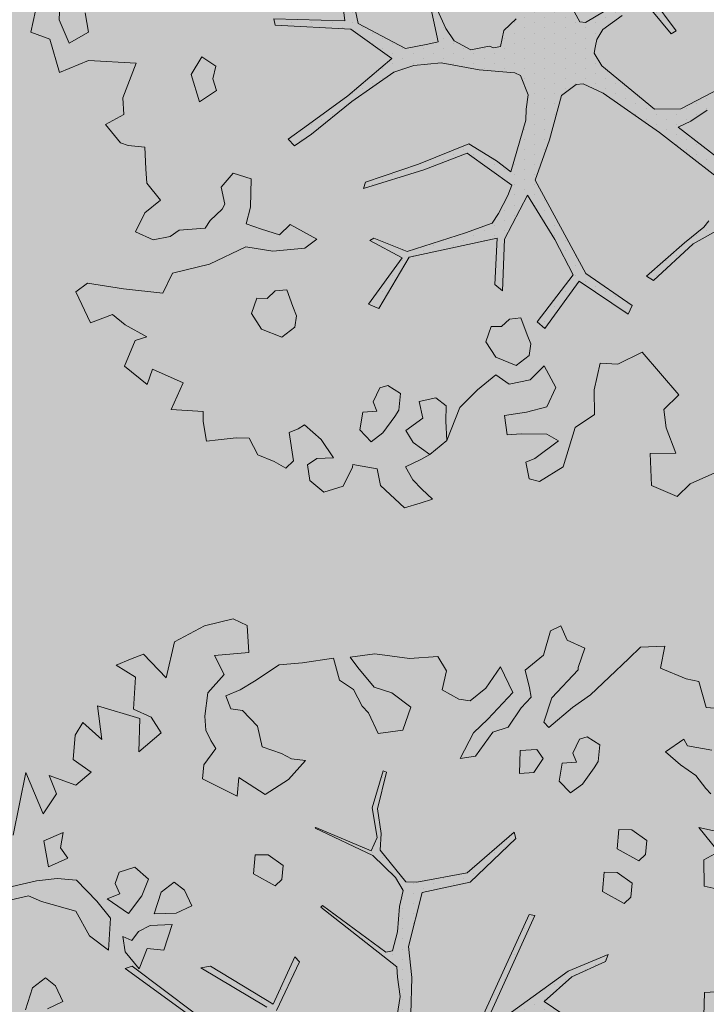
# Model space of a CAD drawing. Units: metres. Extents: x 555268 to 1111935, y 6571739 to 13144086.
# Drawn here: x 556016 to 556020, y 6571941 to 6571947 of the extents above; entities that cross this region are included whole.
import ezdxf

# ---------------------------------------------------------------- set-up
doc = ezdxf.new("R2010")
doc.units = ezdxf.units.M
doc.linetypes.add('ACAD_ISO02W100', pattern=[15, 12, -3])
doc.linetypes.add('HOONEKP', pattern=[0.02, 0.01, 0.01])
for name, color, linetype, lineweight in [('00_planeeritav kõrghaljastus', 7, 'Continuous', 5), ('08_ol.ol säilitatav puu', 96, 'Continuous', 5), ('09_likvideeritav kõrghaljastus', 7, 'Continuous', 5), ('0_TULETÕRJE VEEVÕTUKOHT_R', 1, 'Continuous', 20)]:
    doc.layers.add(name, color=color, linetype=linetype, lineweight=lineweight)
doc.layers.add('0_Plan haljasala', color=7, linetype='Continuous', true_color=0xdde8c0)

# ---------------------------------------------------------------- blocks, each defined once
blk = doc.blocks.new('platano2')
at = {"layer": '08_ol.ol säilitatav puu'}
h = blk.add_hatch(dxfattribs=at)
h.set_pattern_fill('DOTS', color=256, scale=4, style=0)
h.set_pattern_definition([(0, (-39973.25, -3784.6), (3.175, 6.35), [0, -6.35])])
h.paths.add_polyline_path([(88.21, 150.09), (83.22, 150.19), (69.39, 108.5), (42.73, 74.07), (38.89, 82.14), (32.1, 92.27), (22.94, 108.94), (12.89, 130.62), (28.09, 141.31), (49.93, 159.35), (46.53, 163.92), (26.15, 144.34), (9.99, 135.67), (9.26, 148.68), (17.65, 168.49), (15.2, 171.04), (3.26, 148.8), (4.39, 130.29), (15.87, 105.08), (31.27, 75.8), (31.44, 59.31), (4.3, 26.39), (-3.78, 21.58), (-7.26, 22.15), (-12.24, 23.25), (-18.66, 26.87), (-27.41, 39.04), (-36.62, 52.71), (-15.8, 69.78), (-17.73, 72.81), (-39.54, 56.76), (-56.47, 84.58), (-38.98, 109.21), (-34.99, 109.13), (-13.74, 122.69), (-16.67, 125.75), (-33.89, 114.1), (-39.88, 114.22), (-49.76, 144.89), (-54.26, 144.48), (-43.39, 113.79), (-61.93, 86.19), (-77.57, 103.49), (-87.13, 124.66), (-91.6, 126.25), (-81.11, 101.06), (-45.14, 51.38), (-46.69, 48.92), (-116, 80.28), (-116.57, 76.79), (-37.86, 40.75), (-22.88, 15.97), (-23.45, 12.48), (-35.57, 5.73), (-34.65, 1.71), (-40.18, 0.33), (-54.12, 2.6), (-77.09, 3.06), (-96.62, 0.96), (-130.41, 9.63), (-136.8, 39.73), (-164.2, 68.26), (-168.22, 67.34), (-142.83, 37.86), (-136.97, 6.26), (-137.11, -0.73), (-156.92, -16.81), (-167.4, -16.1), (-182.93, -18.29), (-205.8, -12.84), (-206.84, -14.82), (-183.5, -21.78), (-164.95, -18.65), (-156.53, -22.32), (-171.22, -56.99), (-170.73, -57.5), (-153.52, -21.38), (-139.74, -7.17), (-131.65, -2.34), (-121.7, -4.53), (-105.74, -5.85), (-93.82, -9.09), (-92.9, -13.1), (-122.18, -52.98), (-121.2, -54), (-83.77, -6.29), (-77.27, -5.92), (-65.25, -4.17), (-44.33, -7.58), (-36.85, -8.23), (-34.95, -13.27), (-30.06, -18.36), (-25.25, -27.45), (-17.91, -35.09), (-7.97, -37.31), (-7.05, -41.33), (-8.11, -44.3), (-5.84, -55.84), (-11.55, -66.21), (-19.15, -71.56), (-30.74, -76.82), (-56.32, -81.8), (-87, -67.2), (-90.06, -70.13), (-60.35, -83.72), (-84.13, -123.2), (-83.25, -129.22), (-58.44, -87.75), (-47.37, -83.98), (-10.75, -76.22), (-9.38, -82.74), (-6.66, -96.78), (-22.24, -126.45), (-54.85, -133.28), (-84.11, -172.16), (-82.7, -176.69), (-54.96, -138.28), (-23.91, -134.9), (-25.31, -179.34), (-21.29, -178.42), (-18.84, -131.01), (-0.34, -105.4), (23.08, -132.85), (41.07, -157.69), (50.31, -170.37), (54.38, -166.45), (47.1, -155.81), (26.63, -130.42), (8.18, -104.08), (3.93, -91.5), (2.28, -74.48), (6.75, -50.6), (8.7, -28.15), (10.27, -24.69), (22.36, -19.94), (31.32, -21.12), (38.32, -21.26), (70.71, -30.65), (63.92, -39.75), (53.08, -57.02), (65.93, -88.75), (77.25, -121.95), (81.23, -123.03), (69.5, -85.32), (59.05, -58.14), (79.1, -30.07), (85.54, -32.69), (96.92, -38.42), (102.83, -42.53), (108.99, -59.14), (120.74, -95.85), (112.33, -116.66), (113.78, -119.18), (124.68, -98.92), (153.73, -119.99), (156.36, -113.55), (124.27, -94.42), (112.39, -39.23), (141.33, -40.81), (145.42, -35.89), (112.98, -34.74), (85.29, -20.2), (113.11, -3.27), (135.32, 8.27), (164.84, -14.31), (168.94, -9.39), (139.4, 12.18), (159.99, 42.74), (154.55, 45.35), (134.48, 16.28), (75.9, -15.52), (50.6, -6.52), (22.78, 1.04), (15.97, 10.17), (15.56, 14.67), (21.3, 27.05), (45.99, 62.52), (73.68, 97.93), (81.65, 96.77), (101.56, 93.37), (105.5, 90.3), (115.24, 78.11), (136.24, 54.21), (138.83, 58.65), (115.85, 83.59), (107.65, 98.24), (74.88, 107.9)])
at = {"layer": '08_ol.ol säilitatav puu', "linetype": 'Continuous'}
for p, q in [((-134.41, 186.4), (-129.06, 210.74)), ((-246.46, 187.69), (-245.37, 201.38)), ((-167.49, 200.13), (-171.19, 183.08)), ((-171.19, 183.08), (-155.99, 195.38)), ((-155.99, 195.38), (-150.95, 186.17)), ((-68.25, 197.05), (-67.66, 186.55)), ((-262.68, 183.18), (-246.46, 187.69)), ((-219.76, 191.19), (-222.49, 175.92)), ((-203.83, 181.19), (-195.64, 187.48)), ((-195.64, 187.48), (-192.35, 190.64)), ((-150.95, 186.17), (-134.41, 186.4)), ((-67.66, 186.55), (-53.14, 186.26)), ((-264.45, 175.15), (-262.68, 183.18)), ((-210.48, 171.64), (-203.83, 181.19)), ((-271.23, 159.15), (-264.45, 175.15)), ((-222.49, 175.92), (-226.57, 173.58)), ((-226.57, 173.58), (-218.74, 162.13)), ((-218.74, 162.13), (-210.48, 171.64)), ((-284.39, 146.51), (-284.88, 161.85)), ((-284.88, 161.85), (-271.23, 159.15)), ((-163.05, 150.54), (-169.69, 140.99)), ((-154.19, 149.55), (-163.05, 150.54)), ((-150.24, 145.44), (-154.19, 149.55)), ((-277.27, 139.11), (-284.39, 146.51)), ((-157.77, 131.88), (-150.24, 145.44)), ((-265.42, 126.77), (-277.27, 139.11)), ((-169.69, 140.99), (-169.85, 132.93)), ((-136.28, 141.35), (-142.93, 131.8)), ((-127.43, 140.37), (-136.28, 141.35)), ((-131.01, 122.69), (-123.48, 136.25)), ((-123.48, 136.25), (-127.43, 140.37)), ((-169.85, 132.93), (-157.77, 131.88)), ((-142.93, 131.8), (-143.09, 123.74)), ((-254.36, 115.26), (-265.42, 126.77)), ((-143.09, 123.74), (-131.01, 122.69)), ((-91.6, 126.25), (-87.13, 124.66)), ((-81.11, 101.06), (-91.6, 126.25)), ((-87.13, 124.66), (-77.57, 103.49)), ((-223.14, 121.02), (-228.14, 113.05)), ((-212.67, 120), (-223.14, 121.02)), ((-208.69, 117.5), (-212.67, 120)), ((-198.36, 110.04), (-208.69, 117.5)), ((-288.74, 100.44), (-283.67, 111.63)), ((-283.67, 111.63), (-271.66, 107.35)), ((-246.53, 103.8), (-254.36, 115.26)), ((-228.14, 113.05), (-226.62, 108.19)), ((-61.93, 86.19), (-43.39, 113.79)), ((-271.66, 107.35), (-270.05, 107.32)), ((-270.05, 107.32), (-252.63, 90.84)), ((-226.62, 108.19), (-217.84, 103.98)), ((-217.84, 103.98), (-212.14, 106.28)), ((-212.14, 106.28), (-211.52, 97.4)), ((-192.86, 102.67), (-198.36, 110.04)), ((31.27, 75.8), (15.87, 105.08)), ((42.73, 74.07), (69.39, 108.5)), ((-297.69, 96.58), (-288.74, 100.44)), ((-233.92, 89.03), (-246.53, 103.8)), ((-200.26, 95.56), (-192.86, 102.67)), ((-45.14, 51.38), (-81.11, 101.06)), ((-77.57, 103.49), (-61.93, 86.19)), ((-294.59, 90.07), (-297.69, 96.58)), ((-211.52, 97.4), (-200.26, 95.56)), ((73.68, 97.93), (45.99, 62.52)), ((105.5, 90.3), (101.56, 93.37)), ((107.65, 98.24), (115.85, 83.59)), ((259.48, 97.16), (266.43, 81.69)), ((-279.35, 85.73), (-294.59, 90.07)), ((-237.21, 85.87), (-233.92, 89.03)), ((32.1, 92.27), (38.89, 82.14)), ((115.24, 78.11), (105.5, 90.3)), ((-269.91, 74.25), (-279.35, 85.73)), ((-214.37, 85.43), (-220.09, 81.52)), ((-220.09, 81.52), (-219.5, 71.02)), ((-205.61, 79.61), (-214.37, 85.43)), ((38.89, 82.14), (42.73, 74.07)), ((115.85, 83.59), (138.83, 58.65)), ((266.43, 81.69), (274.33, 73.47)), ((-204.98, 70.73), (-205.61, 79.61)), ((-116.57, 76.79), (-116, 80.28)), ((-37.86, 40.75), (-116.57, 76.79)), ((-116, 80.28), (-46.69, 48.92)), ((31.44, 59.31), (31.27, 75.8)), ((136.24, 54.21), (115.24, 78.11)), ((183.81, 51.66), (210.56, 74.52)), ((-219.5, 71.02), (-204.98, 70.73)), ((-168.22, 67.34), (-164.2, 68.26)), ((-164.2, 68.26), (-136.8, 39.73)), ((-39.54, 56.76), (-17.73, 72.81)), ((-15.8, 69.78), (-36.62, 52.71)), ((-17.73, 72.81), (-15.8, 69.78)), ((274.33, 73.47), (267.56, 57.47)), ((-272.08, 58.74), (-255.79, 66.48)), ((-255.79, 66.48), (-239.17, 50.82)), ((-231.04, 53.88), (-234.07, 63.62)), ((-142.83, 37.86), (-168.22, 67.34)), ((45.99, 62.52), (21.3, 27.05)), ((-258.55, 49.59), (-272.08, 58.74)), ((4.3, 26.39), (31.44, 59.31)), ((138.83, 58.65), (136.24, 54.21)), ((-250.68, 39.76), (-258.55, 49.59)), ((-239.17, 50.82), (-230.48, 41.77)), ((-215.93, 43.09), (-231.04, 53.88)), ((191.41, 36.38), (183.81, 51.66)), ((134.48, 16.28), (154.55, 45.35)), ((154.55, 45.35), (159.99, 42.74)), ((-251.64, 32.51), (-250.68, 39.76)), ((-230.48, 41.77), (-214.51, 33.38)), ((-214.51, 33.38), (-215.93, 43.09)), ((-136.97, 6.26), (-142.83, 37.86)), ((-136.8, 39.73), (-130.41, 9.63)), ((-22.88, 15.97), (-37.86, 40.75)), ((-27.41, 39.04), (-18.66, 26.87)), ((159.99, 42.74), (139.4, 12.18)), ((-257.49, 22.15), (-251.64, 32.51)), ((190.83, 25.36), (191.41, 36.38)), ((-278.52, 19.34), (-269.54, 24.81)), ((-269.54, 24.81), (-257.49, 22.15)), ((-18.66, 26.87), (-12.24, 23.25)), ((-3.78, 21.58), (4.3, 26.39)), ((21.3, 27.05), (15.56, 14.67)), ((207.57, 21.54), (190.83, 25.36)), ((-277.26, 1.57), (-278.52, 19.34)), ((-12.24, 23.25), (-7.26, 22.15)), ((-7.26, 22.15), (-3.78, 21.58)), ((-35.57, 5.73), (-23.45, 12.48)), ((-23.45, 12.48), (-22.88, 15.97)), ((15.56, 14.67), (15.97, 10.17)), ((75.9, -15.52), (134.48, 16.28)), ((-137.11, -0.73), (-136.97, 6.26)), ((-130.41, 9.63), (-96.62, 0.96)), ((15.97, 10.17), (22.78, 1.04)), ((135.32, 8.27), (113.11, -3.27)), ((164.84, -14.31), (135.32, 8.27)), ((139.4, 12.18), (168.94, -9.39)), ((-280.12, -20.15), (-277.26, 1.57)), ((-246.59, 2.57), (-255.7, -9.35)), ((-232.17, -2.56), (-246.59, 2.57)), ((-96.62, 0.96), (-77.09, 3.06)), ((-77.09, 3.06), (-54.12, 2.6)), ((22.78, 1.04), (50.6, -6.52)), ((255.69, 1.97), (265.07, -12.74)), ((-230.06, -17.93), (-232.17, -2.56)), ((-156.92, -16.81), (-137.11, -0.73)), ((-131.65, -2.34), (-139.74, -7.17)), ((-121.7, -4.53), (-131.65, -2.34)), ((-105.74, -5.85), (-121.7, -4.53)), ((-93.82, -9.09), (-105.74, -5.85)), ((-77.27, -5.92), (-83.77, -6.29)), ((-65.25, -4.17), (-77.27, -5.92)), ((-44.33, -7.58), (-65.25, -4.17)), ((113.11, -3.27), (85.29, -20.2)), ((192.38, -9.95), (206.02, -2.55)), ((206.02, -2.55), (218.17, -8.12)), ((239.5, -0.93), (235.32, -8.11)), ((250.49, -15.67), (239.5, -0.93)), ((-255.7, -9.35), (-259.15, -20.57)), ((-139.74, -7.17), (-153.52, -21.38)), ((-83.77, -6.29), (-121.2, -54)), ((-92.9, -13.1), (-93.82, -9.09)), ((50.6, -6.52), (75.9, -15.52)), ((168.94, -9.39), (164.84, -14.31)), ((201.28, -18.59), (192.38, -9.95)), ((235.32, -8.11), (235, -24.23)), ((-243.09, -24.12), (-230.06, -17.93)), ((-183.5, -21.78), (-206.84, -14.82)), ((-205.8, -12.84), (-182.93, -18.29)), ((-182.93, -18.29), (-167.4, -16.1)), ((-167.4, -16.1), (-156.92, -16.81)), ((-122.18, -52.98), (-92.9, -13.1)), ((178.65, -18.26), (172.96, -20.57)), ((185.89, -19.21), (178.65, -18.26)), ((252.8, -21.36), (250.49, -15.67)), ((265.07, -12.74), (263.33, -19.16)), ((-278.01, -35.52), (-280.12, -20.15)), ((-259.15, -20.57), (-271.46, -30.81)), ((-247.21, -28.07), (-243.09, -24.12)), ((-164.95, -18.65), (-183.5, -21.78)), ((-171.22, -56.99), (-156.53, -22.32)), ((-153.52, -21.38), (-170.73, -57.5)), ((-156.53, -22.32), (-164.95, -18.65)), ((10.27, -24.69), (8.7, -28.15)), ((22.36, -19.94), (10.27, -24.69)), ((31.32, -21.12), (22.36, -19.94)), ((38.32, -21.26), (31.32, -21.12)), ((70.71, -30.65), (38.32, -21.26)), ((85.29, -20.2), (112.98, -34.74)), ((172.96, -20.57), (162.4, -24.39)), ((162.4, -24.39), (163.06, -31.66)), ((192.18, -27.4), (185.89, -19.21)), ((203.97, -31.85), (201.28, -18.59)), ((235, -24.23), (235.62, -33.12)), ((263.33, -19.16), (252.8, -21.36)), ((-271.46, -30.81), (-278.01, -35.52)), ((-257.8, -33.5), (-247.21, -28.07)), ((-17.91, -35.09), (-25.25, -27.45)), ((8.7, -28.15), (6.75, -50.6)), ((79.1, -30.07), (59.05, -58.14)), ((63.92, -39.75), (70.71, -30.65)), ((85.54, -32.69), (79.1, -30.07)), ((187.08, -40.21), (192.18, -27.4)), ((-263.62, -42.26), (-257.8, -33.5)), ((-7.97, -37.31), (-17.91, -35.09)), ((96.92, -38.42), (85.54, -32.69)), ((112.98, -34.74), (145.42, -35.89)), ((145.42, -35.89), (141.33, -40.81)), ((163.06, -31.66), (167.8, -36.6)), ((167.8, -36.6), (167.67, -43.05)), ((198.08, -40.24), (203.97, -31.85)), ((-277.41, -46.02), (-263.62, -42.26)), ((-8.11, -44.3), (-7.05, -41.33)), ((-7.05, -41.33), (-7.97, -37.31)), ((53.08, -57.02), (63.92, -39.75)), ((102.83, -42.53), (96.92, -38.42)), ((108.99, -59.14), (102.83, -42.53)), ((112.39, -39.23), (124.27, -94.42)), ((141.33, -40.81), (112.39, -39.23)), ((167.67, -43.05), (177.28, -46.47)), ((177.28, -46.47), (187.08, -40.21)), ((207.5, -51.64), (198.08, -40.24)), ((-274.57, -65.43), (-277.41, -46.02)), ((-5.84, -55.84), (-8.11, -44.3)), ((-121.2, -54), (-122.18, -52.98)), ((6.75, -50.6), (2.28, -74.48)), ((-170.73, -57.5), (-171.22, -56.99)), ((-11.55, -66.21), (-5.84, -55.84)), ((65.93, -88.75), (53.08, -57.02)), ((59.05, -58.14), (69.5, -85.32)), ((120.74, -95.85), (108.99, -59.14)), ((-273.25, -79.98), (-274.57, -65.43)), ((-213.23, -63.44), (-214.22, -72.29)), ((-201.35, -74.16), (-213.23, -63.44)), ((-90.06, -70.13), (-87, -67.2)), ((-87, -67.2), (-56.32, -81.8)), ((-19.15, -71.56), (-11.55, -66.21)), ((-214.22, -72.29), (-217.57, -78.68)), ((-60.35, -83.72), (-90.06, -70.13)), ((-30.74, -76.82), (-19.15, -71.56)), ((217.54, -71.32), (212.58, -77.68)), ((227.22, -71.52), (217.54, -71.32)), ((239.33, -70.95), (227.22, -71.52)), ((247.99, -81.62), (239.33, -70.95)), ((-263.08, -95.51), (-273.25, -79.98)), ((-217.57, -78.68), (-221.85, -90.69)), ((-191.96, -88.87), (-201.35, -74.16)), ((-147.32, -77.49), (-153.97, -87.04)), ((-138.47, -78.47), (-147.32, -77.49)), ((-134.52, -82.59), (-138.47, -78.47)), ((-10.75, -76.22), (-47.37, -83.98)), ((-9.38, -82.74), (-10.75, -76.22)), ((2.28, -74.48), (3.93, -91.5)), ((212.58, -77.68), (214.79, -88.21)), ((-142.05, -96.15), (-134.52, -82.59)), ((-84.13, -123.2), (-60.35, -83.72)), ((-6.66, -96.78), (-9.38, -82.74)), ((69.5, -85.32), (81.23, -123.03)), ((214.79, -88.21), (225.31, -86)), ((225.31, -86), (232.92, -96.58)), ((240.52, -91.95), (247.99, -81.62)), ((-221.85, -90.69), (-234.81, -93.66)), ((-202.65, -105.26), (-191.96, -88.87)), ((-153.97, -87.04), (-154.13, -95.1)), ((-58.44, -87.75), (-83.25, -129.22)), ((3.93, -91.5), (8.18, -104.08)), ((77.25, -121.95), (65.93, -88.75)), ((232.92, -96.58), (240.52, -91.95)), ((251.17, -87.09), (255.81, -96.87)), ((255.81, -96.87), (263.97, -92.19)), ((263.97, -92.19), (269.73, -86.66)), ((278.58, -87.65), (281.61, -97.39)), ((-257.61, -104.49), (-263.08, -95.51)), ((-234.81, -93.66), (-244.68, -103.14)), ((-154.13, -95.1), (-142.05, -96.15)), ((-22.24, -126.45), (-6.66, -96.78)), ((112.33, -116.66), (120.74, -95.85)), ((124.27, -94.42), (156.36, -113.55)), ((281.61, -97.39), (267.6, -112.43)), ((-302.18, -108.98), (-297.97, -100.19)), ((-253.76, -113.44), (-257.61, -104.49)), ((-244.68, -103.14), (-245.63, -110.38)), ((8.18, -104.08), (26.63, -130.42)), ((124.68, -98.92), (113.78, -119.18)), ((153.73, -119.99), (124.68, -98.92)), ((209.77, -99.98), (204.77, -107.94)), ((220.23, -100.99), (209.77, -99.98)), ((224.22, -103.49), (220.23, -100.99)), ((234.55, -110.96), (224.22, -103.49)), ((-297.7, -126.82), (-302.18, -108.98)), ((-245.63, -110.38), (-253.76, -113.44)), ((-190.75, -106.38), (-202.65, -105.26)), ((-201.63, -128.2), (-190.75, -106.38)), ((-0.34, -105.4), (-18.84, -131.01)), ((23.08, -132.85), (-0.34, -105.4)), ((204.77, -107.94), (206.28, -112.81)), ((240.05, -118.33), (234.55, -110.96)), ((113.78, -119.18), (112.33, -116.66)), ((156.36, -113.55), (153.73, -119.99)), ((206.28, -112.81), (215.07, -117.02)), ((215.07, -117.02), (220.77, -114.72)), ((220.77, -114.72), (221.39, -123.6)), ((257.07, -114.64), (254.34, -129.91)), ((267.6, -112.43), (257.07, -114.64)), ((-232.23, -125.97), (-225.72, -122.88)), ((-225.72, -122.88), (-220.82, -119.75)), ((-220.82, -119.75), (-210.48, -127.22)), ((-83.25, -129.22), (-84.13, -123.2)), ((81.23, -123.03), (77.25, -121.95)), ((232.65, -125.44), (240.05, -118.33)), ((-287.59, -145.57), (-297.7, -126.82)), ((-255.6, -124.7), (-241.12, -126.6)), ((-241.12, -126.6), (-232.23, -125.97)), ((-210.48, -127.22), (-201.63, -128.2)), ((-54.85, -133.28), (-22.24, -126.45)), ((221.39, -123.6), (232.65, -125.44)), ((-122.14, -134.83), (-131.92, -139.47)), ((-117.5, -144.6), (-122.14, -134.83)), ((-84.11, -172.16), (-54.85, -133.28)), ((-23.91, -134.9), (-54.96, -138.28)), ((-25.31, -179.34), (-23.91, -134.9)), ((-18.84, -131.01), (-21.29, -178.42)), ((41.07, -157.69), (23.08, -132.85)), ((26.63, -130.42), (47.1, -155.81)), ((254.34, -129.91), (255.95, -129.94)), ((255.95, -129.94), (267.93, -135.83)), ((267.93, -135.83), (271.72, -148)), ((-131.92, -139.47), (-136.88, -145.83)), ((-54.96, -138.28), (-82.7, -176.69)), ((250.06, -141.92), (238.61, -149.76)), ((250.66, -152.42), (250.06, -141.92)), ((-265.11, -150.86), (-287.59, -145.57)), ((-136.88, -145.83), (-130.59, -154.02)), ((-116.97, -158.32), (-117.5, -144.6)), ((-110.29, -147.16), (-109.76, -160.89)), ((-94.26, -152.33), (-110.29, -147.16)), ((271.72, -148), (264.29, -156.73)), ((-279.92, -165.08), (-265.11, -150.86)), ((-230.49, -153.98), (-240.3, -160.23)), ((-218.67, -167.93), (-230.49, -153.98)), ((-130.59, -154.02), (-116.97, -158.32)), ((-95.28, -162.79), (-94.26, -152.33)), ((113.04, -152.46), (103.83, -169.21)), ((118.54, -159.83), (113.04, -152.46)), ((238.61, -149.76), (229.53, -160.06)), ((254.58, -158.15), (250.66, -152.42)), ((-240.3, -160.23), (-245.36, -171.43)), ((50.31, -170.37), (41.07, -157.69)), ((47.1, -155.81), (54.38, -166.45)), ((120.55, -180.03), (118.54, -159.83)), ((229.53, -160.06), (231.87, -164.14)), ((264.29, -156.73), (254.58, -158.15)), ((-276.86, -173.21), (-279.92, -165.08)), ((-138.82, -161.92), (-146.25, -170.64)), ((-128.42, -166.16), (-138.82, -161.92)), ((-117.29, -174.45), (-128.42, -166.16)), ((-109.76, -160.89), (-105.87, -168.23)), ((-82.48, -167.89), (-95.28, -162.79)), ((50.31, -170.37), (54.38, -166.45)), ((161, -165.16), (155.3, -167.46)), ((168.23, -166.11), (161, -165.16)), ((174.52, -174.3), (168.23, -166.11)), ((231.87, -164.14), (234.18, -169.84)), ((-265.5, -170.21), (-273, -182.16)), ((-245.36, -171.43), (-265.5, -170.21)), ((-247.43, -193.97), (-239.64, -167.51)), ((-239.64, -167.51), (-218.67, -167.93)), ((-146.25, -170.64), (-143.22, -180.38)), ((-105.87, -168.23), (-100.31, -172.37)), ((-100.31, -172.37), (-102.84, -177.97)), ((-93.13, -176.55), (-82.48, -167.89)), ((-82.7, -176.69), (-84.11, -172.16)), ((103.83, -169.21), (110.15, -175.79)), ((155.3, -167.46), (144.74, -171.28)), ((144.74, -171.28), (145.4, -178.55)), ((234.18, -169.84), (251.98, -166.97)), ((251.98, -166.97), (256.72, -171.9)), ((256.72, -171.9), (252.54, -179.08)), ((-273, -182.16), (-276.86, -173.21)), ((-126.43, -187.98), (-117.29, -174.45)), ((-102.84, -177.97), (-93.13, -176.55)), ((-25.31, -179.34), (-21.29, -178.42)), ((110.15, -175.79), (106.7, -187.01)), ((145.4, -178.55), (150.14, -183.49)), ((169.43, -187.1), (174.52, -174.3)), ((252.54, -179.08), (248.3, -189.48)), ((-143.22, -180.38), (-136.01, -182.95)), ((-136.01, -182.95), (-129.5, -179.85)), ((-129.5, -179.85), (-126.43, -187.98)), ((117.79, -196.92), (120.55, -180.03)), ((150.14, -183.49), (150.01, -189.94)), ((-226.4, -191.16), (-247.43, -193.97)), ((-237.12, -203.05), (-226.4, -191.16)), ((-114.29, -185.8), (-124.95, -194.46)), ((-94.15, -187.01), (-114.29, -185.8)), ((-103.26, -198.93), (-94.15, -187.01)), ((106.7, -187.01), (103.28, -196.63)), ((150.01, -189.94), (159.62, -193.36)), ((159.62, -193.36), (169.43, -187.1)), ((248.3, -189.48), (237.71, -194.91)), ((-124.95, -194.46), (-138.11, -207.11)), ((75.11, -193.64), (71.66, -204.86)), ((92.85, -194), (75.11, -193.64)), ((103.28, -196.63), (92.85, -194)), ((128.63, -219.72), (117.79, -196.92)), ((237.71, -194.91), (237.55, -202.98)), ((-229.16, -208.05), (-237.12, -203.05)), ((-205.93, -198.01), (-197.81, -207.52)), ((-118.76, -207.49), (-103.26, -198.93)), ((237.55, -202.98), (238.93, -214.3)), ((-213.86, -209.16), (-229.16, -208.05)), ((-203.8, -224.34), (-197.81, -207.52)), ((-138.11, -207.11), (-139.16, -219.18)), ((-124.84, -229.15), (-118.76, -207.49)), ((71.66, -204.86), (80.38, -212.3)), ((-168.12, -215.38), (-162.72, -227.58)), ((-158.48, -217.18), (-168.12, -215.38)), ((-151.93, -212.47), (-158.48, -217.18)), ((-146.53, -224.68), (-151.93, -212.47)), ((-62.08, -215.62), (-71.85, -220.26)), ((-57.43, -225.39), (-62.08, -215.62)), ((4.37, -215.81), (-1.46, -224.56)), ((12.4, -217.58), (4.37, -215.81)), ((19.7, -215.31), (12.4, -217.58)), ((26.75, -225.94), (19.7, -215.31)), ((80.38, -212.3), (90.91, -210.09)), ((90.91, -210.09), (94.1, -211.77)), ((94.1, -211.77), (101.21, -219.17)), ((238.93, -214.3), (239.59, -221.57)), ((-192.41, -219.73), (-203.8, -224.34)), ((-179.67, -228.05), (-192.41, -219.73)), ((-139.16, -219.18), (-137.81, -232.12)), ((-71.85, -220.26), (-76.81, -226.61)), ((101.21, -219.17), (105.99, -222.49)), ((239.59, -221.57), (227.45, -223.74)), ((-205.7, -238.82), (-179.67, -228.05)), ((-162.72, -227.58), (-146.53, -224.68)), ((-76.81, -226.61), (-70.53, -234.8)), ((-1.46, -224.56), (9.7, -231.24)), ((9.7, -231.24), (26.75, -225.94)), ((105.99, -222.49), (107.27, -238.65)), ((221, -223.62), (219.79, -243.76)), ((227.45, -223.74), (221, -223.62)), ((-137.81, -232.12), (-134.08, -247.52)), ((-128.23, -237.15), (-124.84, -229.15)), ((-166.34, -246.87), (-205.7, -238.82)), ((-123.78, -256.6), (-128.23, -237.15)), ((-70.53, -234.8), (-56.9, -239.11)), ((107.27, -238.65), (111.19, -244.37)), ((203, -236.16), (194.55, -255.35)), ((219.79, -243.76), (203, -236.16)), ((111.19, -244.37), (113.4, -254.91)), ((88.49, -250.37), (77.83, -259.03)), ((96.35, -260.21), (88.49, -250.37)), ((77.83, -259.03), (68.94, -259.66)), ((113.4, -254.91), (108.34, -266.1)), ((174.31, -258.98), (166.78, -272.54)), ((176.58, -266.28), (174.31, -258.98)), ((204.16, -258.77), (192.58, -273.06)), ((194.55, -255.35), (204.16, -258.77)), ((55.22, -260.19), (54.2, -270.65)), ((68.94, -259.66), (55.22, -260.19)), ((108.34, -266.1), (96.35, -260.21)), ((54.2, -270.65), (52.49, -275.46)), ((192.58, -273.06), (176.58, -266.28)), ((34.78, -273.49), (24.29, -274.09)), ((41.01, -284.91), (34.78, -273.49)), ((52.49, -275.46), (41.01, -284.91)), ((140.49, -296.21), (144.17, -273.7)), ((166.78, -272.54), (160.16, -280.47)), ((160.16, -280.47), (165.53, -294.29)), ((-16.95, -295.45), (-29.09, -297.62)), ((-9.93, -307.69), (-16.95, -295.45)), ((145.99, -303.58), (140.49, -296.21)), ((165.53, -294.29), (145.99, -303.58)), ((-24.58, -313.85), (-9.93, -307.69)), ((-29.41, -313.75), (-24.58, -313.85)), ((8.5, -313.7), (-12.59, -319.73)), ((-12.59, -319.73), (-16.87, -331.75)), ((-16.87, -331.75), (-36.94, -327.31))]:
    blk.add_line(p, q, dxfattribs=at)
at = {"layer": '08_ol.ol säilitatav puu'}
for p, q in [((-252.63, 90.84), (-237.21, 85.87)), ((-258.82, 76.97), (-269.91, 74.25)), ((-252.94, 77.95), (-258.82, 76.97)), ((-246.36, 71.68), (-252.94, 77.95)), ((210.56, 74.52), (219.87, 65.26)), ((-234.07, 63.62), (-246.36, 71.68)), ((231.29, 66.73), (247.29, 72.6)), ((247.29, 72.6), (247.34, 56.68)), ((219.87, 65.26), (231.29, 66.73)), ((247.34, 56.68), (267.56, 57.47)), ((222.97, 21.69), (207.57, 21.54)), ((231.17, 9.48), (222.97, 21.69)), ((255.69, 1.97), (231.17, 9.48)), ((218.17, -8.12), (221.48, -20.97)), ((-206.84, -14.82), (-205.8, -12.84)), ((221.48, -20.97), (223.56, -34.64)), ((223.56, -34.64), (235.62, -33.12)), ((218.55, -62.82), (207.5, -51.64)), ((239.33, -70.95), (218.55, -62.82)), ((276.13, -79.97), (269.73, -86.66)), ((278.58, -87.65), (276.13, -79.97)), ((251.17, -87.09), (247.99, -81.62)), ((-297.97, -100.19), (-281.05, -99.15)), ((-281.05, -99.15), (-279.19, -120.54)), ((-279.19, -120.54), (-267.08, -114.43)), ((-267.08, -114.43), (-255.6, -124.7)), ((-213.86, -209.16), (-205.93, -198.01)), ((128.63, -219.72), (134.23, -242.86)), ((134.23, -242.86), (146.8, -248.96)), ((146.8, -248.96), (144.17, -273.7)), ((0.88, -295.45), (2.55, -265.68)), ((2.55, -265.68), (24.29, -274.09)), ((144.17, -273.7), (144.17, -273.7)), ((8.5, -313.7), (0.88, -295.45))]:
    blk.add_line(p, q, dxfattribs=at)
blk = doc.blocks.new('A$C2AF94360')
at = {"layer": '08_ol.ol säilitatav puu', "color": 76, "rotation": 270}
blk.add_blockref('platano2', (0, 0), dxfattribs=at)
blk = doc.blocks.new('puu1')
at = {"layer": '09_likvideeritav kõrghaljastus', "color": 65}
blk.add_blockref('A$C2AF94360', (215.98, 160.62), dxfattribs=at)

msp = doc.modelspace()

# ---------------------------------------------------------------- hatches: boundary and pattern name
at = {"layer": '0_Plan haljasala', "linetype": 'HOONEKP', "ltscale": 0.5}
h = msp.add_hatch(color=256, dxfattribs=at)
h.dxf.hatch_style = 1
h.paths.add_polyline_path([(555902.415, 6572024.751), (555904.748, 6572017.3033), (555915.14, 6572020.507), (555916.565, 6572019.663), (555929.416, 6572023.682), (555929.928, 6572025.244), (555940.418, 6572028.546), (555941.657, 6572024.68), (555931.25, 6572021.397), (555929.811, 6572022.438), (555916.991, 6572018.368), (555916.544, 6572016.738), (555905.9586, 6572013.439), (555907.819, 6572007.5), (555910.004, 6572000.513), (555910.219, 6572001.305), (555910.58, 6572002.861), (555910.944, 6572004.072), (555911.315, 6572005.17), (555911.991, 6572006.578), (555913.136, 6572008.625), (555914.317, 6572010.265), (555915.506, 6572011.705), (555916.694, 6572012.983), (555918.335, 6572014.467), (555919.87, 6572015.56), (555921.488, 6572016.519), (555923.368, 6572017.421), (555925.541, 6572018.254), (555928.06, 6572018.944), (555930.17, 6572019.312), (555932.073, 6572019.442), (555934.457, 6572019.26), (555937.785, 6572018.517), (555940.829, 6572017.379), (555943.589, 6572016.056), (555944.525, 6572015.538), (555945.771, 6572014.715), (555947.597, 6572013.066), (555949.333, 6572011.258), (555951.166, 6572008.737), (555952.054, 6572007.432), (555952.95, 6572005.357), (555953.867, 6572002.809), (555956.657, 6571994.093), (555960.031, 6571983.201), (555964.194, 6571970.069), (555968.48, 6571956.625), (555970.559, 6571949.783), (555971.807, 6571945.981), (555972.1327, 6571944.8116), (555972.526, 6571943.2), (555972.7939, 6571941.8429), (555973.058, 6571940.225), (555973.1858, 6571938.6055), (555973.219, 6571936.957), (555973.1517, 6571935.3875), (555972.919, 6571933.446), (555972.3781, 6571931.2591), (555971.651, 6571929.083), (555971.351, 6571928.402), (555970.273, 6571926.279), (555969.009, 6571924.401), (555967.582, 6571922.663), (555966.373, 6571921.398), (555964.674, 6571919.958), (555963.043, 6571918.829), (555961.025, 6571917.709), (555958.574, 6571916.666), (555956.665, 6571915.901), (555954.61, 6571915.37), (555952.834, 6571915.084), (555950.418, 6571914.951), (555948.712, 6571915.036), (555946.884, 6571915.316), (555945.546, 6571915.644), (555944.248, 6571916.064), (555942.703, 6571916.704), (555941.373, 6571917.318), (555939.79, 6571918.183), (555938.426, 6571919.011), (555936.508, 6571920.394), (555935.452, 6571921.237), (555934.826, 6571921.713), (555938.497, 6571910.162), (555933.637, 6571908.675), (555930.135, 6571919.916), (555926.059, 6571932.815), (555921.828, 6571946.177), (555919.206, 6571954.52), (555915.187, 6571967.307), (555911.04, 6571980.511), (555907.631, 6571991.388), (555903.064, 6572005.822), (555897.606, 6572023.281)], flags=16)
h.paths.add_polyline_path([(555926.503, 6572015.845), (555927.841, 6572016.232), (555929.023, 6572016.479), (555930.787, 6572010.924), (555932.05, 6572006.935), (555931.348, 6572005.698), (555927.543, 6572004.459), (555926.462, 6572005.086), (555924.983, 6572009.829), (555923.483, 6572014.664), (555925.126, 6572015.37)], flags=0)
h.paths.add_polyline_path([(555934.196, 6572016.691), (555935.166, 6572016.514), (555936.295, 6572016.254), (555937.392, 6572015.943), (555938.532, 6572015.525), (555940.114, 6572014.902), (555941.519, 6572014.249), (555942.551, 6572013.717), (555943.156, 6572013.316), (555944.31, 6572012.564), (555945.836, 6572011.215), (555947.489, 6572009.418), (555949.018, 6572007.498), (555949.742, 6572006.202), (555950.615, 6572004.391), (555951.59, 6572001.628), (555954.159, 6571993.427), (555957.642, 6571982.316), (555961.777, 6571969.195), (555965.82, 6571956.054), (555968.082, 6571949.137), (555969.485, 6571944.663), (555970.097, 6571942.091), (555970.496, 6571939.809), (555970.625, 6571938.335), (555970.644, 6571937.038), (555970.629, 6571935.759), (555970.395, 6571933.942), (555970.016, 6571932.358), (555969.082, 6571929.675), (555967.877, 6571927.405), (555966.872, 6571925.898), (555965.617, 6571924.368), (555964.503, 6571923.257), (555963.656, 6571922.432), (555960.602, 6571932.188), (555958.162, 6571940.008), (555957.281, 6571939.946), (555956.297, 6571939.68), (555955.39, 6571939.332), (555954.564, 6571938.904), (555957.681, 6571929.081), (555960.436, 6571920.332), (555959.642, 6571919.926), (555957.979, 6571919.186), (555956.414, 6571918.577), (555954.74, 6571918.077), (555953.047, 6571917.723), (555951.472, 6571917.558), (555949.975, 6571917.523), (555948.647, 6571917.705), (555947.249, 6571917.959), (555946.006, 6571918.278), (555944.518, 6571918.792), (555943.091, 6571919.418), (555941.861, 6571920.09), (555940.927, 6571920.595), (555939.904, 6571921.222), (555938.439, 6571922.225), (555937.307, 6571923.046), (555936.357, 6571923.811), (555935.389, 6571924.768), (555934.458, 6571925.832), (555933.815, 6571926.684), (555933.122, 6571927.831), (555932.756, 6571928.552), (555932.489, 6571929.249), (555930.958, 6571934.121), (555926.479, 6571948.298), (555924.041, 6571955.974), (555920.032, 6571968.78), (555915.784, 6571982.215), (555912.445, 6571992.806), (555912.222, 6571993.564), (555912.066, 6571994.267), (555911.943, 6571995.24), (555911.907, 6571996.27), (555911.949, 6571997.247), (555912.072, 6571998.274), (555912.304, 6571999.329), (555912.857, 6572001.563), (555913.288, 6572003.012), (555914.01, 6572004.973), (555914.585, 6572006.073), (555915.528, 6572007.575), (555916.616, 6572009.033), (555918.023, 6572010.634), (555919.139, 6572011.708), (555920.959, 6572006.057), (555923.1, 6571999.148), (555930.043, 6572001.343), (555938.215, 6572003.928), (555935.877, 6572011.304)], flags=0)
h.paths.add_polyline_path([(555934.709, 6572002.72), (555935.544, 6571999.625), (555930.977, 6571998.298), (555928.429, 6571997.563), (555927.726, 6571997.543), (555926.832, 6572000.265)], flags=0)
h.paths.add_polyline_path([(555913.9321, 6571946.7584), (555916.861, 6571937.4616), (555916.986, 6571937.501), (555920.7409, 6571925.5824), (555914.0749, 6571923.4822), (555912.3607, 6571928.9231), (555910.751, 6571928.416), (555910.0909, 6571930.5113), (555911.7006, 6571931.0185), (555910.331, 6571935.3659), (555910.4369, 6571935.3992), (555907.497, 6571944.731)], flags=16)
edge = h.paths.add_edge_path(flags=16)
edge.add_arc((556039.8178, 6571947.6543), 15, 0, 360)
h.paths.add_polyline_path([(555960.4653, 6571976.1299), (555961.6289, 6571972.425), (555962.6307, 6571972.7397), (555961.4671, 6571976.4446)], flags=0)
h.paths.add_polyline_path([(555918.8767, 6571961.9544), (555920.0403, 6571958.2495), (555921.042, 6571958.5641), (555919.8784, 6571962.269)], flags=0)
h.paths.add_polyline_path([(556012.2214, 6571875.2698), (556009.6751, 6571874.1457), (556010.0992, 6571873.1851), (556012.6454, 6571874.3092)], flags=17)
h.paths.add_polyline_path([(556052.5907, 6571912.7023), (556051.1443, 6571910.3242), (556052.0414, 6571909.7786), (556053.4878, 6571912.1566)], flags=17)
h.paths.add_polyline_path([(555934.3544, 6571971.1958), (555948.8616, 6571971.1958), (555948.8616, 6571972.5458), (555934.3544, 6571972.5458)], flags=0)
h.paths.add_polyline_path([(555934.4401, 6571969.7334), (555945.5187, 6571969.7334), (555945.5187, 6571971.0834), (555934.4401, 6571971.0834)], flags=0)
h.paths.add_polyline_path([(555913.8625, 6571933.5381), (555915.5249, 6571934.0618), (555914.984, 6571935.7786), (555913.3217, 6571935.2549)], flags=0)
h.paths.add_polyline_path([(555883.3284, 6571973.7002), (555883.949, 6571971.7114), (555884.9513, 6571972.0242), (555884.3308, 6571974.0129)], flags=17)
h.paths.add_polyline_path([(555883.0053, 6572014.547), (555883.9961, 6572011.3818), (555884.9981, 6572011.6954), (555884.0074, 6572014.8607)], flags=16)
h.paths.add_polyline_path([(555882.4023, 6571962.1273), (555885.594, 6571963.1448), (555885.2751, 6571964.1451), (555882.0834, 6571963.1277)], flags=16)
h.paths.add_polyline_path([(555911.2, 6571929.0903), (555914.5167, 6571929.0903), (555914.5167, 6571930.1403), (555911.2, 6571930.1403)], flags=0)
h.paths.add_polyline_path([(555931.3624, 6571827.028), (555923.9131, 6571825.1209), (555909.5108, 6571822.4598), (555906.5271, 6571821.8666), (555931.1788, 6571802.6694), (555936.6425, 6571800.2882)])
edge = h.paths.add_edge_path()
edge.add_line((555876.9601, 6571862.2299), (555876.8748, 6571862.1897))
edge.add_line((555876.8748, 6571862.1897), (555883.5788, 6571847.3657))
edge.add_line((555883.5788, 6571847.3657), (555889.8827, 6571838.8024))
edge.add_line((555889.8827, 6571838.8024), (555893.9687, 6571833.969))
edge.add_line((555893.9687, 6571833.969), (555900.7371, 6571826.3755))
edge.add_line((555900.7371, 6571826.3755), (555903.8858, 6571823.9235))
edge.add_line((555903.8858, 6571823.9235), (555909.0443, 6571824.9398))
edge.add_line((555909.0443, 6571824.9398), (555913.733, 6571825.7159))
edge.add_line((555913.733, 6571825.7159), (555923.4009, 6571827.4671))
edge.add_line((555923.4009, 6571827.4671), (555930.8968, 6571829.3862))
edge.add_line((555930.8968, 6571829.3862), (555929.5, 6571836.46))
edge.add_line((555929.5, 6571836.46), (555966.35, 6571853.19))
edge.add_line((555966.35, 6571853.19), (555966.3381, 6571853.1847))
edge.add_line((555966.3381, 6571853.1847), (555971.8573, 6571856.5244))
edge.add_line((555971.8573, 6571856.5244), (555982.8903, 6571862.4158))
edge.add_line((555982.8903, 6571862.4158), (555992.786, 6571867.3326))
edge.add_line((555992.786, 6571867.3326), (556004.0419, 6571872.5644))
edge.add_line((556004.0419, 6571872.5644), (556014.1213, 6571876.8566))
edge.add_line((556014.1213, 6571876.8566), (556024.3753, 6571881.9336))
edge.add_line((556024.3753, 6571881.9336), (556031.7924, 6571886.6655))
edge.add_line((556031.7924, 6571886.6655), (556039.1788, 6571892.4114))
edge.add_line((556039.1788, 6571892.4114), (556041.82, 6571894.9695))
edge.add_line((556041.82, 6571894.9695), (556044.2885, 6571897.9796))
edge.add_line((556044.2885, 6571897.9796), (556047.8166, 6571905.6494))
edge.add_line((556047.8166, 6571905.6494), (556053.3773, 6571915.1414))
edge.add_line((556053.3773, 6571915.1414), (556059.6686, 6571923.2362))
edge.add_line((556059.6686, 6571923.2362), (556067.9945, 6571931.3338))
edge.add_line((556067.9945, 6571931.3338), (556072.2938, 6571934.4648))
edge.add_line((556072.2938, 6571934.4648), (556073.48, 6571936.38))
edge.add_line((556073.48, 6571936.38), (556006.326, 6572081.1262))
edge.add_line((556006.326, 6572081.1262), (556004.204, 6572081.696))
edge.add_line((556004.204, 6572081.696), (555995.758, 6572079.087))
edge.add_line((555995.758, 6572079.087), (555996.194, 6572077.804))
edge.add_line((555996.194, 6572077.804), (555996.223, 6572074.929))
edge.add_line((555996.223, 6572074.929), (555996.626, 6572071.359))
edge.add_line((555996.626, 6572071.359), (555994.684, 6572070.6429))
edge.add_line((555994.684, 6572070.6429), (556020.5233, 6571988.2348))
edge.add_arc((556030.5185, 6571988.5434), 10, 180, 181.76834, ccw=False)
edge.add_arc((556030.5185, 6571988.5434), 10, 0, 180, ccw=False)
edge.add_arc((556030.5185, 6571988.5434), 10, 214.36716, 360, ccw=False)
edge.add_line((556022.2641, 6571982.8984), (555999.0868, 6571974.7168))
edge.add_arc((555997.9209, 6571959.8064), 14.9559, -18.27192, 85.52896, ccw=False)
edge.add_arc((555997.8602, 6571959.7378), 14.9923, 192.74612, 342.04982, ccw=False)
edge.add_arc((555997.8615, 6571959.7669), 15, 122.29781, 192.85343, ccw=False)
edge.add_line((555989.8467, 6571972.4461), (555988.666, 6571976.2125))
edge.add_arc((555979.0555, 6571978.976), 10, 180, 343.95762, ccw=False)
edge.add_arc((555979.0555, 6571978.976), 10, 50.85176, 180, ccw=False)
edge.add_line((555985.3687, 6571986.7311), (555975.3454, 6572018.7064))
edge.add_arc((555965.8273, 6572021.7733), 10, 180, 342.14055, ccw=False)
edge.add_arc((555965.8273, 6572021.7733), 10, 52.66883, 180, ccw=False)
edge.add_line((555971.8915, 6572029.7247), (555968.3917, 6572040.8895))
edge.add_arc((555958.7633, 6572043.5902), 10, 180, 344.33129, ccw=False)
edge.add_arc((555958.7633, 6572043.5902), 10, 50.47809, 180, ccw=False)
edge.add_line((555965.127, 6572051.304), (555962.9432, 6572058.2706))
edge.add_arc((555958.1721, 6572056.775), 5, 17.4047, 54.2788)
edge.add_line((555961.0913, 6572060.8343), (555942.9302, 6572055.1399))
edge.add_arc((555934.8521, 6572080.9031), 27, 226.73292, 287.40895, ccw=False)
edge.add_arc((555912.9193, 6572057.6018), 5, 46.7329, 107.6439)
edge.add_line((555911.4038, 6572062.3665), (555909.3172, 6572061.7029))
edge.add_line((555909.3172, 6572061.7029), (555910.3781, 6572058.3675))
edge.add_line((555910.3781, 6572058.3675), (555853.2006, 6572040.1815))
edge.add_line((555853.2006, 6572040.1815), (555856.7113, 6572029.1438))
edge.add_line((555856.7113, 6572029.1438), (555860.778, 6572030.421))
edge.add_line((555860.778, 6572030.421), (555872.865, 6572034.201))
edge.add_line((555872.865, 6572034.201), (555884.281, 6572037.718))
edge.add_line((555884.281, 6572037.718), (555897.564, 6572041.881))
edge.add_line((555897.564, 6572041.881), (555909.548, 6572045.603))
edge.add_line((555909.548, 6572045.603), (555911.754, 6572046.314))
edge.add_line((555911.754, 6572046.314), (555922.972, 6572049.742))
edge.add_line((555922.972, 6572049.742), (555931.289, 6572052.051))
edge.add_line((555931.289, 6572052.051), (555936.672, 6572053.602))
edge.add_line((555936.672, 6572053.602), (555939.209, 6572045.307))
edge.add_line((555939.209, 6572045.307), (555942.424, 6572034.55))
edge.add_line((555942.424, 6572034.55), (555930.404, 6572031.039))
edge.add_line((555930.404, 6572031.039), (555917.865, 6572027.376))
edge.add_line((555917.865, 6572027.376), (555917.129, 6572027.744))
edge.add_line((555917.129, 6572027.744), (555915.497, 6572033.11))
edge.add_line((555915.497, 6572033.11), (555913.058, 6572040.284))
edge.add_line((555913.058, 6572040.284), (555911.6896, 6572043.9033))
edge.add_line((555911.6896, 6572043.9033), (555911.442, 6572043.832))
edge.add_line((555911.442, 6572043.832), (555910.238, 6572043.635))
edge.add_line((555910.238, 6572043.635), (555898.229, 6572039.894))
edge.add_line((555898.229, 6572039.894), (555884.927, 6572035.755))
edge.add_line((555884.927, 6572035.755), (555880.847, 6572034.472))
edge.add_line((555880.847, 6572034.472), (555884.423, 6572023.005))
edge.add_line((555884.423, 6572023.005), (555887.132, 6572014.345))
edge.add_line((555887.132, 6572014.345), (555889.946, 6572005.303))
edge.add_line((555889.946, 6572005.303), (555891.88, 6572005.909))
edge.add_line((555891.88, 6572005.909), (555900.782, 6572008.719))
edge.add_line((555900.782, 6572008.719), (555905.394, 6571993.934))
edge.add_line((555905.394, 6571993.934), (555909.962, 6571979.485))
edge.add_line((555909.962, 6571979.485), (555902.195, 6571976.895))
edge.add_line((555902.195, 6571976.895), (555894.816, 6571974.628))
edge.add_line((555894.816, 6571974.628), (555890.212, 6571989.24))
edge.add_line((555890.212, 6571989.24), (555885.603, 6572003.942))
edge.add_line((555885.603, 6572003.942), (555888.0636, 6572004.7131))
edge.add_line((555888.0636, 6572004.7131), (555885.159, 6572013.858))
edge.add_line((555885.159, 6572013.858), (555884.7007, 6572015.3485))
edge.add_line((555884.7007, 6572015.3485), (555884.2119, 6572015.1943))
edge.add_line((555884.2119, 6572015.1943), (555884.2771, 6572014.9876))
edge.add_line((555884.2771, 6572014.9876), (555882.8806, 6572014.5471))
edge.add_line((555882.8806, 6572014.5471), (555884.4958, 6572009.4263))
edge.add_line((555884.4958, 6572009.4263), (555869.0223, 6572004.5984))
edge.add_line((555869.0223, 6572004.5984), (555878.8294, 6571973.1626))
edge.add_line((555878.8294, 6571973.1626), (555883.419, 6571974.602))
edge.add_line((555883.419, 6571974.602), (555883.7182, 6571973.6686))
edge.add_line((555883.7182, 6571973.6686), (555884.5891, 6571973.9477))
edge.add_line((555884.5891, 6571973.9477), (555885.124, 6571972.279))
edge.add_line((555885.124, 6571972.279), (555883.6821, 6571971.8168))
edge.add_line((555883.6821, 6571971.8168), (555886.036, 6571964.473))
edge.add_line((555886.036, 6571964.473), (555881.9552, 6571963.1932))
edge.add_line((555881.9552, 6571963.1932), (555882.315, 6571962.046))
edge.add_line((555882.315, 6571962.046), (555882.9617, 6571959.984))
edge.add_line((555882.9617, 6571959.984), (555887.986, 6571961.613))
edge.add_line((555887.986, 6571961.613), (555896.538, 6571964.339))
edge.add_line((555896.538, 6571964.339), (555899.628, 6571964.915))
edge.add_line((555899.628, 6571964.915), (555902.072, 6571956.982))
edge.add_line((555902.072, 6571956.982), (555905.099, 6571947.742))
edge.add_line((555905.099, 6571947.742), (555905.775, 6571944.883))
edge.add_line((555905.775, 6571944.883), (555905.482, 6571944.257))
edge.add_line((555905.482, 6571944.257), (555902.51, 6571943.1722))
edge.add_line((555902.51, 6571943.1722), (555904.246, 6571937.6484))
edge.add_line((555904.246, 6571937.6484), (555904.9068, 6571935.546))
edge.add_line((555904.9068, 6571935.546), (555907.502, 6571932.729))
edge.add_line((555907.502, 6571932.729), (555907.719, 6571932.429))
edge.add_line((555907.719, 6571932.429), (555910.0909, 6571930.5113))
edge.add_line((555910.0909, 6571930.5113), (555910.751, 6571928.416))
edge.add_line((555910.751, 6571928.416), (555909.616, 6571928.21))
edge.add_line((555909.616, 6571928.21), (555908.1284, 6571927.7858))
edge.add_line((555908.1284, 6571927.7858), (555903.6238, 6571926.2871))
edge.add_line((555903.6238, 6571926.2871), (555902.6691, 6571929.3249))
edge.add_line((555902.6691, 6571929.3249), (555900.7589, 6571935.4027))
edge.add_line((555900.7589, 6571935.4027), (555898.9874, 6571941.0394))
edge.add_line((555898.9874, 6571941.0394), (555898.7345, 6571941.9547))
edge.add_line((555898.7345, 6571941.9547), (555896.798, 6571941.294))
edge.add_line((555896.798, 6571941.294), (555883.1358, 6571937.2201))
edge.add_line((555883.1358, 6571937.2201), (555889.6192, 6571916.439))
edge.add_line((555889.6192, 6571916.439), (555896.5094, 6571918.5887))
edge.add_line((555896.5094, 6571918.5887), (555899.3368, 6571909.5566))
edge.add_line((555899.3368, 6571909.5566), (555898.3908, 6571909.26))
edge.add_line((555898.3908, 6571909.26), (555899.6615, 6571905.2063))
edge.add_line((555899.6615, 6571905.2063), (555901.5699, 6571905.8046))
edge.add_line((555901.5699, 6571905.8046), (555902.8119, 6571902.002))
edge.add_line((555902.8119, 6571902.002), (555883.2295, 6571895.8217))
edge.add_line((555883.2295, 6571895.8217), (555881.5219, 6571894.8674))
edge.add_line((555881.5219, 6571894.8674), (555880.5814, 6571894.0056))
edge.add_line((555880.5814, 6571894.0056), (555879.7822, 6571892.9339))
edge.add_line((555879.7822, 6571892.9339), (555879.2028, 6571891.729))
edge.add_line((555879.2028, 6571891.729), (555878.5583, 6571888.9856))
edge.add_line((555878.5583, 6571888.9856), (555878.0859, 6571887.5938))
edge.add_line((555878.0859, 6571887.5938), (555877.4884, 6571886.251))
edge.add_line((555877.4884, 6571886.251), (555876.9276, 6571885.2266))
edge.add_line((555876.9276, 6571885.2266), (555876.2938, 6571884.2456))
edge.add_line((555876.2938, 6571884.2456), (555875.0003, 6571882.628))
edge.add_line((555875.0003, 6571882.628), (555873.5094, 6571881.1903))
edge.add_line((555873.5094, 6571881.1903), (555872.6856, 6571880.5376))
edge.add_line((555872.6856, 6571880.5376), (555871.7874, 6571879.9853))
edge.add_line((555871.7874, 6571879.9853), (555869.9177, 6571879.0881))
edge.add_line((555869.9177, 6571879.0881), (555863.3707, 6571893.0028))
edge.add_line((555863.3707, 6571893.0028), (555863.7006, 6571893.1583))
edge.add_line((555863.7006, 6571893.1583), (555858.8341, 6571908.6101))
edge.add_line((555858.8341, 6571908.6101), (555856.4113, 6571916.3393))
edge.add_line((555856.4113, 6571916.3393), (555866.2201, 6571919.4141))
edge.add_line((555866.2201, 6571919.4141), (555865.1997, 6571922.6846))
edge.add_line((555865.1997, 6571922.6846), (555863.8717, 6571926.9412))
edge.add_line((555863.8717, 6571926.9412), (555862.8356, 6571930.2622))
edge.add_line((555862.8356, 6571930.2622), (555862.5643, 6571931.132))
edge.add_line((555862.5643, 6571931.132), (555862.3691, 6571931.7576))
edge.add_line((555862.3691, 6571931.7576), (555862.1334, 6571932.5131))
edge.add_line((555862.1334, 6571932.5131), (555861.6458, 6571934.076))
edge.add_line((555861.6458, 6571934.076), (555860.444, 6571937.928))
edge.add_line((555860.444, 6571937.928), (555859.145, 6571942.642))
edge.add_line((555859.145, 6571942.642), (555858.8242, 6571943.9041))
edge.add_line((555858.8242, 6571943.9041), (555858.554, 6571944.723))
edge.add_line((555858.554, 6571944.723), (555858.1871, 6571945.2547))
edge.add_line((555858.1871, 6571945.2547), (555857.5572, 6571945.8644))
edge.add_line((555857.5572, 6571945.8644), (555856.758, 6571946.323))
edge.add_line((555856.758, 6571946.323), (555855.9055, 6571946.5304))
edge.add_line((555855.9055, 6571946.5304), (555854.7403, 6571946.5619))
edge.add_line((555854.7403, 6571946.5619), (555853.863, 6571946.463))
edge.add_line((555853.863, 6571946.463), (555846.19, 6571944.369))
edge.add_line((555846.19, 6571944.369), (555838.8517, 6571942.1686))
edge.add_line((555838.8517, 6571942.1686), (555840.4227, 6571937.9532))
edge.add_line((555840.4227, 6571937.9532), (555848.1214, 6571921.7218))
edge.add_line((555848.1214, 6571921.7218), (555864.778, 6571887.5858))
edge.add_line((555864.778, 6571887.5858), (555865.3261, 6571888.1679))
edge.add_line((555865.3261, 6571888.1679), (555865.2895, 6571888.9324))
edge.add_line((555865.2895, 6571888.9324), (555868.3475, 6571882.4437))
edge.add_line((555868.3475, 6571882.4437), (555869.9278, 6571879.093))
edge.add_line((555869.9278, 6571879.093), (555873.7234, 6571869.1583))
edge.add_line((555873.7234, 6571869.1583), (555874.4022, 6571867.6573))
edge.add_arc((555873.9753, 6571868.5616), 1, 295.2681, 385.2394)
edge.add_line((555874.8799, 6571868.988), (555874.9431, 6571866.3828))
edge.add_line((555874.9431, 6571866.3828), (555875.2003, 6571866.0156))
edge.add_line((555875.2003, 6571866.0156), (555875.4051, 6571865.2452))
edge.add_line((555875.4051, 6571865.2452), (555880.2099, 6571857.6814))
edge.add_line((555880.2099, 6571857.6814), (555878.2911, 6571861.7518))
edge.add_arc((555877.3865, 6571861.3254), 1, 25.2394, 115.2394)

# ---------------------------------------------------------------- linework, layer by layer
at = {"layer": '0_TULETÕRJE VEEVÕTUKOHT_R', "linetype": 'ACAD_ISO02W100'}
msp.add_circle((555938.5212, 6572052.6731, 46.685), 200, dxfattribs=at)

# ---------------------------------------------------------------- block references
at = {"layer": '00_planeeritav kõrghaljastus', "xscale": 0.008574303388595583, "yscale": 0.008574303388595583, "zscale": 0.008574303388595583}
for p in [(556017.443, 6571944.9612), (556016.6202, 6571939.3602)]:
    msp.add_blockref('puu1', p, dxfattribs=at)

doc.saveas('drawing.dxf')
